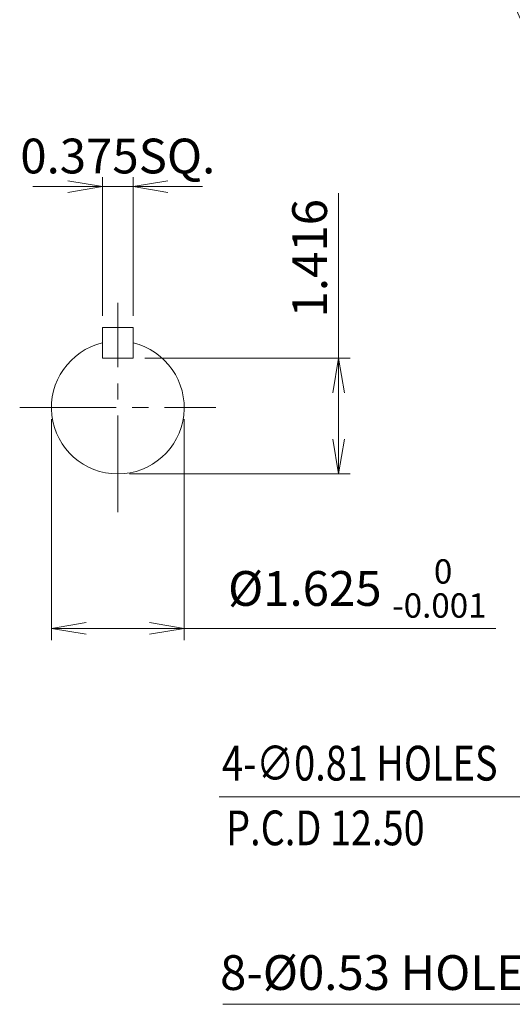
# Model space of a CAD drawing. Units: millimetres. Extents: x 0 to 2376, y 0 to 1680.
# Drawn here: x 1138 to 1445, y 584 to 1196 of the extents above; entities that cross this region are included whole.
import ezdxf

# ---------------------------------------------------------------- set-up
doc = ezdxf.new("R2010")
doc.units = ezdxf.units.MM
doc.header["$LTSCALE"] = 80
doc.linetypes.add('CENTER2', pattern=[1.125, 0.75, -0.125, 0.125, -0.125])
doc.layers.get('0').update_dxf_attribs({"linetype": 'CONTINUOUS', "lineweight": 30})
doc.layers.get('DEFPOINTS').update_dxf_attribs({"linetype": 'CONTINUOUS'})
for name, color, linetype, lineweight in [('CENTER LINE', 1, 'CENTER2', 9), ('DIMENSION LINE', 2, 'CONTINUOUS', 13), ('OUTLINE', 3, 'CONTINUOUS', 20)]:
    doc.layers.add(name, color=color, linetype=linetype, lineweight=lineweight)
doc.styles.get("Standard").update_dxf_attribs({"font": 'romans.shx', "width": 0.8, "bigfont": 'whgtxt.shx'})
doc.dimstyles.get("Standard").update_dxf_attribs({"dimscale": 7.2, "dimtxt": 3, "dimasz": 3, "dimexe": 1, "dimexo": 1, "dimgap": 1, "dimtad": 1, "dimzin": 1, "dimdsep": 46, "dimtxsty": 'Standard', "dimblk": 'OPEN', "dimcen": 0, "dimclrd": 2, "dimclre": 2, "dimclrt": 7, "dimadec": 1, "dimazin": 2, "dimtfac": 1, "dimtmove": 0, "dimatfit": 3, "dimldrblk": 'OPEN', "dimfxl": 1, "dimtfill": 1, "dimtolj": 1, "dimtzin": 0, "dimlwd": 9, "dimlwe": 9, "dimarcsym": 0})

# ---------------------------------------------------------------- blocks, each defined once
blk = doc.blocks.new('_Open')
at = {"color": 0, "linetype": 'ByBlock', "lineweight": -2}
for p, q in [((-1, 0.167), (0, 0)), ((-1, -0.167), (0, 0)), ((0, 0), (-1, 0))]:
    blk.add_line(p, q, dxfattribs=at)
blk = doc.blocks.new('*D24')
at = {"layer": 'DEFPOINTS', "color": 0, "transparency": 16777216}
for p in [(1208.8, 985.71), (1336.55, 985.71), (1199.28, 913.78)]:
    blk.add_point(p, dxfattribs=at)
at = {"layer": 'DIMENSION LINE', "color": 2, "lineweight": 9, "transparency": 16777216}
for p, q in [((1336.55, 985.71), (1336.55, 1088.37)), ((1216, 985.71), (1343.75, 985.71)), ((1336.55, 935.38), (1336.55, 964.11)), ((1206.48, 913.78), (1343.75, 913.78))]:
    blk.add_line(p, q, dxfattribs=at)
at = {"layer": 'DIMENSION LINE', "color": 2, "lineweight": 9, "transparency": 16777216, "xscale": 21.6, "yscale": 21.6, "zscale": 21.6}
for p, rotation in [((1336.55, 985.71), 90), ((1336.55, 913.78), 270)]:
    blk.add_blockref('_Open', p, dxfattribs=dict(at, rotation=rotation))
at = {"layer": 'DIMENSION LINE', "color": 7, "transparency": 16777216, "insert": (1318.55, 1047.84), "char_height": 21.6, "attachment_point": 5, "rotation": 90, "bg_fill": 3, "box_fill_scale": 1.1, "bg_fill_color": 256, "bg_fill_true_color": 13158600, "bg_fill_transparency": 0}
blk.add_mtext('\\A1;1.416', dxfattribs=at)
blk = doc.blocks.new('*D25')
at = {"layer": 'DEFPOINTS', "color": 0, "transparency": 16777216}
for p in [(1158, 955.06), (1240.55, 955.06), (1240.55, 817.78)]:
    blk.add_point(p, dxfattribs=at)
at = {"layer": 'DIMENSION LINE', "color": 2, "lineweight": 9, "transparency": 16777216}
for p, q in [((1158, 947.86), (1158, 810.58)), ((1240.55, 947.86), (1240.55, 810.58)), ((1179.6, 817.78), (1218.95, 817.78)), ((1240.55, 817.78), (1434.26, 817.78))]:
    blk.add_line(p, q, dxfattribs=at)
at = {"layer": 'DIMENSION LINE', "color": 2, "lineweight": 9, "transparency": 16777216, "xscale": 21.6, "yscale": 21.6, "zscale": 21.6, "rotation": 180}
blk.add_blockref('_Open', (1158, 817.78), dxfattribs=at)
at = {"layer": 'DIMENSION LINE', "color": 2, "lineweight": 9, "transparency": 16777216, "xscale": 21.6, "yscale": 21.6, "zscale": 21.6}
blk.add_blockref('_Open', (1240.55, 817.78), dxfattribs=at)
at = {"layer": 'DIMENSION LINE', "color": 7, "transparency": 16777216, "insert": (1348.21, 842.62), "char_height": 21.6, "attachment_point": 5, "bg_fill": 3, "box_fill_scale": 1.1, "bg_fill_color": 256, "bg_fill_true_color": 13158600, "bg_fill_transparency": 0}
blk.add_mtext('\\A1;%%C1.625 {\\Fromans|c129;\\H0.7x;\\S 0^ -0.001;}', dxfattribs=at)
blk = doc.blocks.new('*D26')
at = {"layer": 'DEFPOINTS', "color": 0, "transparency": 16777216}
for p in [(1189.75, 1004.76), (1208.8, 1004.76)]:
    blk.add_point(p, dxfattribs=at)
at = {"layer": 'DIMENSION LINE', "color": 2, "lineweight": 9, "transparency": 16777216}
for p, q in [((1189.75, 1011.96), (1189.75, 1099.53)), ((1208.8, 1011.96), (1208.8, 1099.53)), ((1168.15, 1092.33), (1146.55, 1092.33)), ((1189.75, 1092.33), (1208.8, 1092.33)), ((1230.4, 1092.33), (1252, 1092.33))]:
    blk.add_line(p, q, dxfattribs=at)
at = {"layer": 'DIMENSION LINE', "color": 2, "lineweight": 9, "transparency": 16777216, "xscale": 21.6, "yscale": 21.6, "zscale": 21.6}
blk.add_blockref('_Open', (1189.75, 1092.33), dxfattribs=at)
at = {"layer": 'DIMENSION LINE', "color": 2, "lineweight": 9, "transparency": 16777216, "xscale": 21.6, "yscale": 21.6, "zscale": 21.6, "rotation": 180}
blk.add_blockref('_Open', (1208.8, 1092.33), dxfattribs=at)
at = {"layer": 'DIMENSION LINE', "color": 7, "transparency": 16777216, "insert": (1199.28, 1111.36), "char_height": 21.6, "attachment_point": 5, "bg_fill": 3, "box_fill_scale": 1.1, "bg_fill_color": 256, "bg_fill_true_color": 13158600, "bg_fill_transparency": 0}
blk.add_mtext('\\A1;0.375SQ.', dxfattribs=at)
at = {"layer": 'DEFPOINTS', "color": 0, "transparency": 16777216}
blk.add_point((1208.8, 1092.33), dxfattribs=at)
blk = doc.blocks.new('*D53')
at = {"layer": 'DEFPOINTS', "color": 0, "transparency": 16777216}
for p in [(1889.92, 1078.04), (1854.96, 1043.08), (2053.94, 1032.05), (1435.8, 955.19), (1963.15, 955.19)]:
    blk.add_point(p, dxfattribs=at)
at = {"layer": 'DIMENSION LINE', "color": 2, "lineweight": 9, "transparency": 16777216}
for p, q in [((1895.02, 1083.14), (1982.17, 1170.29)), ((1970.35, 955.19), (2071.26, 955.19))]:
    blk.add_line(p, q, dxfattribs=at)
blk.add_arc((1767.06, 955.19), 297, 4.16788, 40.83212, dxfattribs=at)
at = {"layer": 'DIMENSION LINE', "color": 2, "lineweight": 9, "transparency": 16777216, "xscale": 21.6, "yscale": 21.6, "zscale": 21.6}
for p, rotation in [((1977.08, 1165.2), 132.9160577389401), ((2064.06, 955.19), 272.0839422610525)]:
    blk.add_blockref('_Open', p, dxfattribs=dict(at, rotation=rotation))
at = {"layer": 'DIMENSION LINE', "color": 7, "transparency": 16777216, "insert": (2058.09, 1075.73), "char_height": 21.6, "attachment_point": 5, "rotation": 292.5, "bg_fill": 3, "box_fill_scale": 1.1, "bg_fill_color": 256, "bg_fill_true_color": 13158600, "bg_fill_transparency": 0}
blk.add_mtext('\\A1;45°', dxfattribs=at)

msp = doc.modelspace()

# ---------------------------------------------------------------- linework, layer by layer
at = {"layer": 'OUTLINE'}
for p, q in [((1189.75, 985.714), (1189.75, 1004.764)), ((1208.8, 985.714), (1208.8, 1004.764))]:
    msp.add_line(p, q, dxfattribs=at)

# ---------------------------------------------------------------- texts
at = {"layer": 'DIMENSION LINE', "color": 7, "width": 0.8}
for s, p in [('4-∅0.81 HOLES ', (1264.105, 723.243)), ('P.C.D 12.50', (1266.627, 683.026))]:
    msp.add_text(s, height=21.6, dxfattribs=at).set_placement(p)
at = {"layer": 'DIMENSION LINE', "color": 7, "insert": (1366.125, 601.115), "char_height": 21.6, "attachment_point": 5, "bg_fill": 3, "box_fill_scale": 1.1, "bg_fill_color": 256, "bg_fill_true_color": 13158600, "bg_fill_transparency": 0}
msp.add_mtext('8-%%C0.53 HOLES', dxfattribs=at)

# ---------------------------------------------------------------- leaders
at = {"layer": 'DIMENSION LINE'}
msp.add_leader([(1517.353, 1042.727), (1412.399, 1281.239), (1188.156, 1281.239)], dimstyle='Standard', dxfattribs=at)

# ---------------------------------------------------------------- next in the draw order: dimensions: what is measured, and where the dimension line sits
dim = msp.add_linear_dim(base=(1336.55, 985.714), p1=(1199.275, 913.781), p2=(1208.8, 985.714), angle=90, text='1.416', dimstyle='Standard', override={"dimlfac": 0.03937, "dimtol": 0, "dimlim": 0, "dimtp": 0, "dimtm": 0, "dimtfac": 0.55, "dimtdec": 3, "dimtolj": 1, "dimtzin": 0}, dxfattribs=at)
dim.commit()
dim.dimension.update_dxf_attribs({"geometry": '*D24', "text_midpoint": (1336.55, 1047.839), "dimtype": 160})

# ---------------------------------------------------------------- next in the draw order: leaders
msp.add_leader([(1627.564, 777.185), (1478.388, 584.192), (1264.59, 584.192)], dimstyle='Standard', dxfattribs=at)

# ---------------------------------------------------------------- next in the draw order: linework, layer by layer
at = {"layer": 'OUTLINE'}
for p, q in [((1189.75, 1004.764), (1208.8, 1004.764)), ((1189.75, 985.714), (1208.8, 985.714))]:
    msp.add_line(p, q, dxfattribs=at)

# ---------------------------------------------------------------- next in the draw order: dimensions: what is measured, and where the dimension line sits
at = {"layer": 'DIMENSION LINE'}
dim = msp.add_linear_dim(base=(1240.55, 817.781), p1=(1158, 955.056), p2=(1240.55, 955.056), text='%%C1.625 {\\Fromans|c129;\\H0.7x;\\S 0^ -0.001;}', dimstyle='Standard', override={"dimlfac": 0.03937, "dimtol": 0, "dimlim": 0, "dimtp": 0, "dimtm": 0, "dimtfac": 0.55, "dimtdec": 3, "dimtolj": 1, "dimtzin": 0}, dxfattribs=at)
dim.commit()
dim.dimension.update_dxf_attribs({"geometry": '*D25', "text_midpoint": (1348.206, 842.621)})

# ---------------------------------------------------------------- next in the draw order: linework, layer by layer
at = {"layer": 'CENTER LINE'}
msp.add_line((1138.275, 955.056), (1260.275, 955.056), dxfattribs=at)
at = {"layer": 'OUTLINE'}
msp.add_arc((1199.275, 955.056), 41.275, 103.342364, 76.657636, dxfattribs=at)

# ---------------------------------------------------------------- next in the draw order: dimensions: what is measured, and where the dimension line sits
at = {"layer": 'DIMENSION LINE'}
dim = msp.add_angular_dim_2l(base=(2053.944, 1032.054), line1=((1889.924, 1078.045), (1854.958, 1043.078)), line2=((1435.798, 955.185), (1963.149, 955.185)), dimstyle='Standard', dxfattribs=at)
dim.commit()
dim.dimension.update_dxf_attribs({"geometry": '*D53', "text_midpoint": (2058.086, 1075.73)})
dim = msp.add_linear_dim(base=(1208.8, 1092.331), p1=(1189.75, 1004.764), p2=(1208.8, 1004.764), text='0.375SQ.', dimstyle='Standard', override={"dimlfac": 0.03937, "dimtol": 0, "dimlim": 0, "dimtp": 0, "dimtm": 0, "dimtfac": 0.55, "dimtdec": 3, "dimtolj": 1, "dimtzin": 0}, dxfattribs=at)
dim.commit()
dim.dimension.update_dxf_attribs({"geometry": '*D26', "text_midpoint": (1199.275, 1092.331), "dimtype": 160})

# ---------------------------------------------------------------- next in the draw order: leaders
at = {"layer": 'DIMENSION LINE', "color": 7}
msp.add_leader([(1646.514, 836.83), (1478.388, 713.185), (1262.375, 713.185)], dimstyle='Standard', dxfattribs=at)

# ---------------------------------------------------------------- next in the draw order: linework, layer by layer
at = {"layer": 'CENTER LINE'}
msp.add_line((1199.275, 890.056), (1199.275, 1020.056), dxfattribs=at)

doc.saveas('drawing.dxf')
